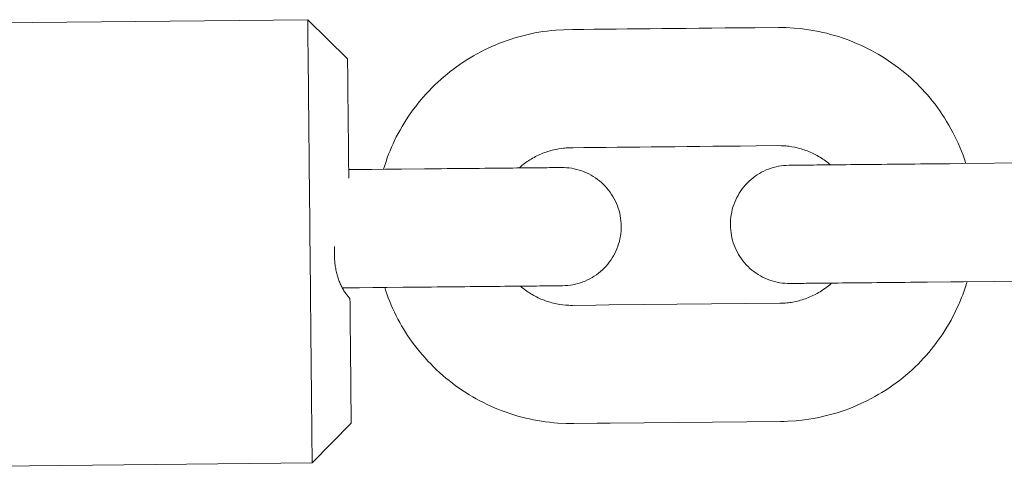
# Paper-space layout 'Sht-3' of a CAD drawing. Units: millimetres. Extents: x -4587 to 6017, y -3716 to 5140.
# Drawn here: x 935 to 985, y 292 to 315 of the extents above; entities that cross this region are included whole.
import ezdxf

# ---------------------------------------------------------------- set-up
doc = ezdxf.new("R2010")
doc.units = ezdxf.units.MM
for name, color, linetype, lineweight in [('EF-Components-Ali Ferrals', 7, 'Continuous', 5), ('EF-Components-Chain (Galvanised)', 7, 'Continuous', 5), ('Working-None', 7, 'Continuous', 5)]:
    doc.layers.add(name, color=color, linetype=linetype, lineweight=lineweight)

# ---------------------------------------------------------------- blocks, each defined once
blk = doc.blocks.new('Group')
at = {"layer": 'EF-Components-Ali Ferrals', "color": 7, "linetype": 'Continuous', "lineweight": 5, "transparency": 33554687}
for p, q in [((891.608, 314.663), (949.605, 315.238)), ((949.605, 315.238), (951.625, 313.258)), ((949.606, 315.227), (949.605, 315.238)), ((949.605, 315.238), (949.606, 315.227)), ((949.606, 315.195), (949.606, 315.227)), ((949.606, 315.227), (949.606, 315.195)), ((949.607, 315.142), (949.606, 315.195)), ((949.606, 315.195), (949.607, 315.142)), ((949.608, 315.067), (949.607, 315.142)), ((949.607, 315.142), (949.608, 315.067)), ((949.609, 314.971), (949.608, 315.067)), ((949.608, 315.067), (949.609, 314.971)), ((949.61, 314.855), (949.609, 314.971)), ((949.609, 314.971), (949.61, 314.855)), ((949.611, 314.717), (949.61, 314.855)), ((949.61, 314.855), (949.611, 314.717)), ((949.613, 314.56), (949.611, 314.717)), ((949.611, 314.717), (949.613, 314.56)), ((949.615, 314.382), (949.613, 314.56)), ((949.613, 314.56), (949.615, 314.382)), ((949.617, 314.184), (949.615, 314.382)), ((949.615, 314.382), (949.617, 314.184)), ((949.619, 313.967), (949.617, 314.184)), ((949.617, 314.184), (949.619, 313.967)), ((949.622, 313.731), (949.619, 313.967)), ((949.619, 313.967), (949.622, 313.731)), ((949.624, 313.476), (949.622, 313.731)), ((949.622, 313.731), (949.624, 313.476)), ((949.627, 313.204), (949.624, 313.476)), ((949.624, 313.476), (949.627, 313.204)), ((949.63, 312.913), (949.627, 313.204)), ((949.627, 313.204), (949.63, 312.913)), ((951.625, 313.258), (951.625, 313.249)), ((951.625, 313.249), (951.626, 313.223)), ((951.626, 313.223), (951.626, 313.179)), ((951.626, 313.179), (951.627, 313.117)), ((949.633, 312.606), (949.63, 312.913)), ((949.63, 312.913), (949.633, 312.606)), ((951.627, 313.117), (951.628, 313.039)), ((951.628, 313.039), (951.629, 312.943)), ((951.629, 312.943), (951.63, 312.83)), ((951.63, 312.83), (951.632, 312.7)), ((951.632, 312.7), (951.633, 312.554)), ((949.637, 312.282), (949.633, 312.606)), ((949.633, 312.606), (949.637, 312.282)), ((949.64, 311.943), (949.637, 312.282)), ((949.637, 312.282), (949.64, 311.943)), ((951.633, 312.554), (951.635, 312.391)), ((951.635, 312.391), (951.637, 312.213)), ((951.637, 312.213), (951.639, 312.019)), ((949.644, 311.589), (949.64, 311.943)), ((949.64, 311.943), (949.644, 311.589)), ((951.639, 312.019), (951.641, 311.809)), ((951.641, 311.809), (951.643, 311.585)), ((949.648, 311.22), (949.644, 311.589)), ((949.644, 311.589), (949.648, 311.22)), ((949.651, 310.837), (949.648, 311.22)), ((949.648, 311.22), (949.651, 310.837)), ((951.643, 311.585), (951.646, 311.347)), ((951.646, 311.347), (951.648, 311.094)), ((949.655, 310.441), (949.651, 310.837)), ((949.651, 310.837), (949.655, 310.441)), ((951.648, 311.094), (951.651, 310.828)), ((951.651, 310.828), (951.654, 310.549)), ((949.66, 310.033), (949.655, 310.441)), ((949.655, 310.441), (949.66, 310.033)), ((951.654, 310.549), (951.657, 310.257)), ((951.657, 310.257), (951.66, 309.954)), ((949.664, 309.613), (949.66, 310.033)), ((949.66, 310.033), (949.664, 309.613)), ((951.66, 309.954), (951.663, 309.639)), ((951.663, 309.639), (951.666, 309.314)), ((949.668, 309.183), (949.664, 309.613)), ((949.664, 309.613), (949.668, 309.183)), ((949.673, 308.743), (949.668, 309.183)), ((949.668, 309.183), (949.673, 308.743)), ((951.666, 309.314), (951.67, 308.978)), ((949.677, 308.294), (949.673, 308.743)), ((949.673, 308.743), (949.677, 308.294)), ((951.67, 308.978), (951.673, 308.633)), ((949.682, 307.836), (949.677, 308.294)), ((949.677, 308.294), (949.682, 307.836)), ((951.673, 308.633), (951.677, 308.279)), ((951.677, 308.279), (951.68, 307.917)), ((949.686, 307.371), (949.682, 307.836)), ((949.682, 307.836), (949.686, 307.371)), ((951.68, 307.917), (951.684, 307.548)), ((949.691, 306.9), (949.686, 307.371)), ((949.686, 307.371), (949.691, 306.9)), ((951.684, 307.548), (951.687, 307.225)), ((951.687, 307.225), (951.688, 307.197)), ((949.696, 306.423), (949.691, 306.9)), ((949.691, 306.9), (949.696, 306.423)), ((949.701, 305.942), (949.696, 306.423)), ((949.696, 306.423), (949.701, 305.942)), ((949.705, 305.457), (949.701, 305.942)), ((949.701, 305.942), (949.705, 305.457)), ((949.71, 304.969), (949.705, 305.457)), ((949.705, 305.457), (949.71, 304.969)), ((949.715, 304.479), (949.71, 304.969)), ((949.71, 304.969), (949.715, 304.479)), ((949.72, 303.989), (949.715, 304.479)), ((949.715, 304.479), (949.72, 303.989)), ((949.725, 303.498), (949.72, 303.989)), ((949.72, 303.989), (949.725, 303.498)), ((950.964, 303.564), (950.966, 303.731)), ((949.73, 303.008), (949.725, 303.498)), ((949.725, 303.498), (949.73, 303.008)), ((950.959, 303.37), (950.96, 303.435)), ((950.959, 303.304), (950.959, 303.37)), ((950.96, 303.239), (950.959, 303.304)), ((950.96, 303.435), (950.962, 303.501)), ((950.961, 303.184), (950.96, 303.239)), ((950.963, 303.128), (950.961, 303.184)), ((950.962, 303.501), (950.964, 303.564)), ((949.735, 302.52), (949.73, 303.008)), ((949.73, 303.008), (949.735, 302.52)), ((950.964, 303.109), (950.963, 303.128)), ((950.968, 303.044), (950.964, 303.109)), ((950.973, 302.98), (950.968, 303.044)), ((950.979, 302.916), (950.973, 302.98)), ((950.986, 302.852), (950.979, 302.916)), ((950.994, 302.788), (950.986, 302.852)), ((951.002, 302.725), (950.994, 302.788)), ((951.006, 302.699), (951.002, 302.725)), ((951.023, 302.599), (951.006, 302.699)), ((949.739, 302.035), (949.735, 302.52)), ((949.735, 302.52), (949.739, 302.035)), ((951.035, 302.537), (951.023, 302.599)), ((951.048, 302.476), (951.035, 302.537)), ((951.062, 302.414), (951.048, 302.476)), ((951.076, 302.354), (951.062, 302.414)), ((951.095, 302.284), (951.076, 302.354)), ((951.109, 302.234), (951.095, 302.284)), ((951.126, 302.175), (951.109, 302.234)), ((951.145, 302.117), (951.126, 302.175)), ((949.744, 301.554), (949.739, 302.035)), ((949.739, 302.035), (949.744, 301.554)), ((951.165, 302.06), (951.145, 302.117)), ((951.185, 302.003), (951.165, 302.06)), ((951.207, 301.947), (951.185, 302.003)), ((951.229, 301.891), (951.207, 301.947)), ((951.229, 301.891), (951.229, 301.891)), ((951.253, 301.837), (951.229, 301.891)), ((951.277, 301.783), (951.253, 301.837)), ((951.302, 301.73), (951.277, 301.783)), ((951.328, 301.678), (951.302, 301.73)), ((951.355, 301.627), (951.328, 301.678)), ((949.749, 301.077), (949.744, 301.554)), ((949.744, 301.554), (949.749, 301.077)), ((951.383, 301.577), (951.355, 301.627)), ((951.413, 301.526), (951.383, 301.577)), ((951.442, 301.479), (951.413, 301.526)), ((951.473, 301.431), (951.442, 301.479)), ((951.505, 301.385), (951.473, 301.431)), ((951.537, 301.339), (951.505, 301.385)), ((951.571, 301.295), (951.537, 301.339)), ((951.605, 301.251), (951.571, 301.295)), ((951.64, 301.209), (951.605, 301.251)), ((951.651, 301.197), (951.64, 301.209)), ((951.714, 301.128), (951.651, 301.197)), ((949.753, 300.606), (949.749, 301.077)), ((949.749, 301.077), (949.753, 300.606)), ((951.748, 301.092), (951.714, 301.128)), ((951.751, 300.845), (951.748, 301.092)), ((951.754, 300.469), (951.751, 300.845)), ((949.758, 300.141), (949.753, 300.606)), ((949.753, 300.606), (949.758, 300.141)), ((951.758, 300.099), (951.754, 300.469)), ((949.762, 299.684), (949.758, 300.141)), ((949.758, 300.141), (949.762, 299.684)), ((949.767, 299.234), (949.762, 299.684)), ((949.762, 299.684), (949.767, 299.234)), ((951.761, 299.737), (951.758, 300.099)), ((951.765, 299.384), (951.761, 299.737)), ((949.771, 298.794), (949.767, 299.234)), ((949.767, 299.234), (949.771, 298.794)), ((951.768, 299.039), (951.765, 299.384)), ((949.775, 298.364), (949.771, 298.794)), ((949.771, 298.794), (949.775, 298.364)), ((951.772, 298.703), (951.768, 299.039)), ((951.775, 298.378), (951.772, 298.703)), ((949.779, 297.944), (949.775, 298.364)), ((949.775, 298.364), (949.779, 297.944)), ((951.778, 298.063), (951.775, 298.378)), ((949.783, 297.536), (949.779, 297.944)), ((949.779, 297.944), (949.783, 297.536)), ((951.781, 297.759), (951.778, 298.063)), ((951.784, 297.468), (951.781, 297.759)), ((949.787, 297.14), (949.783, 297.536)), ((949.783, 297.536), (949.787, 297.14)), ((951.786, 297.189), (951.784, 297.468)), ((951.789, 296.923), (951.786, 297.189)), ((949.791, 296.758), (949.787, 297.14)), ((949.787, 297.14), (949.791, 296.758)), ((949.795, 296.389), (949.791, 296.758)), ((949.791, 296.758), (949.795, 296.389)), ((951.791, 296.67), (951.789, 296.923)), ((951.793, 296.432), (951.791, 296.67)), ((949.798, 296.034), (949.795, 296.389)), ((949.795, 296.389), (949.798, 296.034)), ((951.796, 296.207), (951.793, 296.432)), ((951.798, 295.998), (951.796, 296.207)), ((949.801, 295.695), (949.798, 296.034)), ((949.798, 296.034), (949.801, 295.695)), ((949.804, 295.371), (949.801, 295.695)), ((949.801, 295.695), (949.804, 295.371)), ((951.799, 295.804), (951.798, 295.998)), ((951.801, 295.625), (951.799, 295.804)), ((949.807, 295.064), (949.804, 295.371)), ((949.804, 295.371), (949.807, 295.064)), ((951.803, 295.463), (951.801, 295.625)), ((951.804, 295.317), (951.803, 295.463)), ((951.805, 295.187), (951.804, 295.317)), ((951.806, 295.074), (951.805, 295.187)), ((949.81, 294.774), (949.807, 295.064)), ((949.807, 295.064), (949.81, 294.774)), ((949.813, 294.501), (949.81, 294.774)), ((949.81, 294.774), (949.813, 294.501)), ((949.829, 292.739), (951.809, 294.759)), ((951.807, 294.978), (951.806, 295.074)), ((951.808, 294.899), (951.807, 294.978)), ((951.808, 294.838), (951.808, 294.899)), ((951.809, 294.794), (951.808, 294.838)), ((951.809, 294.768), (951.809, 294.794)), ((951.809, 294.759), (951.809, 294.768)), ((949.815, 294.246), (949.813, 294.501)), ((949.813, 294.501), (949.815, 294.246)), ((949.817, 294.01), (949.815, 294.246)), ((949.815, 294.246), (949.817, 294.01)), ((949.819, 293.793), (949.817, 294.01)), ((949.817, 294.01), (949.819, 293.793)), ((949.821, 293.595), (949.819, 293.793)), ((949.819, 293.793), (949.821, 293.595)), ((949.823, 293.417), (949.821, 293.595)), ((949.821, 293.595), (949.823, 293.417)), ((949.824, 293.26), (949.823, 293.417)), ((949.823, 293.417), (949.824, 293.26)), ((949.826, 293.122), (949.824, 293.26)), ((949.824, 293.26), (949.826, 293.122)), ((891.831, 292.164), (949.829, 292.739)), ((949.827, 293.006), (949.826, 293.122)), ((949.826, 293.122), (949.827, 293.006)), ((949.827, 292.91), (949.827, 293.006)), ((949.827, 293.006), (949.827, 292.91)), ((949.828, 292.835), (949.827, 292.91)), ((949.827, 292.91), (949.828, 292.835)), ((949.828, 292.782), (949.828, 292.835)), ((949.828, 292.835), (949.828, 292.782)), ((949.829, 292.75), (949.828, 292.782)), ((949.828, 292.782), (949.829, 292.75)), ((949.829, 292.739), (949.829, 292.75)), ((949.829, 292.75), (949.829, 292.739))]:
    blk.add_line(p, q, dxfattribs=at)
at = {"layer": 'EF-Components-Chain (Galvanised)', "color": 7, "linetype": 'Continuous', "lineweight": 5, "transparency": 33554687}
for p, q in [((961.333, 314.599), (961.539, 314.631)), ((961.539, 314.631), (961.747, 314.66)), ((961.747, 314.66), (961.964, 314.684)), ((961.964, 314.684), (962.182, 314.704)), ((962.182, 314.704), (962.583, 314.729)), ((962.583, 314.729), (963.049, 314.74)), ((963.049, 314.74), (963.61, 314.746)), ((963.61, 314.746), (964.13, 314.751)), ((964.13, 314.751), (964.685, 314.757)), ((964.685, 314.757), (965.245, 314.762)), ((965.245, 314.762), (965.812, 314.768)), ((965.812, 314.768), (966.387, 314.773)), ((966.387, 314.773), (966.971, 314.779)), ((966.971, 314.779), (967.566, 314.785)), ((967.566, 314.785), (968.174, 314.791)), ((968.174, 314.791), (968.798, 314.797)), ((968.798, 314.797), (969.44, 314.804)), ((969.44, 314.804), (970.1, 314.81)), ((970.1, 314.81), (970.78, 314.817)), ((970.78, 314.817), (971.484, 314.824)), ((971.484, 314.824), (972.291, 314.832)), ((972.291, 314.832), (973.477, 314.843)), ((973.477, 314.843), (973.662, 314.841)), ((973.662, 314.841), (973.86, 314.835)), ((973.86, 314.835), (974.274, 314.811)), ((974.274, 314.811), (974.699, 314.769)), ((974.699, 314.769), (974.91, 314.743)), ((974.91, 314.743), (975.118, 314.712)), ((975.118, 314.712), (975.322, 314.677)), ((975.322, 314.677), (975.525, 314.637)), ((975.525, 314.637), (975.726, 314.594)), ((959.53, 314.116), (959.725, 314.186)), ((959.725, 314.186), (959.92, 314.251)), ((959.92, 314.251), (960.117, 314.313)), ((960.117, 314.313), (960.317, 314.371)), ((960.317, 314.371), (960.518, 314.425)), ((960.518, 314.425), (960.721, 314.475)), ((960.721, 314.475), (960.925, 314.52)), ((960.925, 314.52), (961.129, 314.562)), ((961.129, 314.562), (961.333, 314.599)), ((975.726, 314.594), (975.928, 314.546)), ((975.928, 314.546), (976.127, 314.493)), ((976.127, 314.493), (976.327, 314.437)), ((976.327, 314.437), (976.523, 314.377)), ((976.523, 314.377), (976.719, 314.313)), ((976.719, 314.313), (976.91, 314.246)), ((976.91, 314.246), (977.101, 314.175)), ((977.101, 314.175), (977.291, 314.099)), ((958.386, 313.608), (958.572, 313.703)), ((958.572, 313.703), (958.761, 313.793)), ((958.761, 313.793), (958.951, 313.88)), ((958.951, 313.88), (959.143, 313.963)), ((959.143, 313.963), (959.336, 314.042)), ((959.336, 314.042), (959.53, 314.116)), ((977.291, 314.099), (977.479, 314.02)), ((977.479, 314.02), (977.668, 313.936)), ((977.668, 313.936), (977.855, 313.847)), ((977.855, 313.847), (978.168, 313.689)), ((978.168, 313.689), (978.351, 313.59)), ((957.498, 313.086), (957.669, 313.197)), ((957.669, 313.197), (957.843, 313.304)), ((957.843, 313.304), (958.021, 313.409)), ((958.021, 313.409), (958.202, 313.51)), ((958.202, 313.51), (958.386, 313.608)), ((978.351, 313.59), (978.533, 313.486)), ((978.533, 313.486), (978.713, 313.379)), ((978.713, 313.379), (978.891, 313.267)), ((978.891, 313.267), (979.066, 313.153)), ((979.066, 313.153), (979.239, 313.035)), ((956.833, 312.606), (956.995, 312.731)), ((956.995, 312.731), (957.16, 312.852)), ((957.16, 312.852), (957.328, 312.971)), ((957.328, 312.971), (957.498, 313.086)), ((979.239, 313.035), (979.408, 312.914)), ((979.408, 312.914), (979.575, 312.789)), ((979.575, 312.789), (979.738, 312.662)), ((979.738, 312.662), (979.899, 312.532)), ((956.205, 312.069), (956.358, 312.208)), ((956.358, 312.208), (956.514, 312.344)), ((956.514, 312.344), (956.672, 312.477)), ((956.672, 312.477), (956.833, 312.606)), ((979.899, 312.532), (980.055, 312.399)), ((980.055, 312.399), (980.208, 312.264)), ((980.208, 312.264), (980.353, 312.13)), ((955.761, 311.63), (955.906, 311.78)), ((955.906, 311.78), (956.054, 311.926)), ((956.054, 311.926), (956.205, 312.069)), ((980.353, 312.13), (980.496, 311.993)), ((980.496, 311.993), (980.635, 311.855)), ((980.635, 311.855), (980.771, 311.714)), ((980.771, 311.714), (980.907, 311.567)), ((955.211, 311.003), (955.344, 311.164)), ((955.344, 311.164), (955.48, 311.322)), ((955.48, 311.322), (955.619, 311.478)), ((955.619, 311.478), (955.761, 311.63)), ((980.907, 311.567), (981.038, 311.418)), ((981.038, 311.418), (981.17, 311.263)), ((981.17, 311.263), (981.297, 311.106)), ((954.835, 310.505), (954.957, 310.673)), ((954.957, 310.673), (955.083, 310.839)), ((955.083, 310.839), (955.211, 311.003)), ((981.297, 311.106), (981.424, 310.943)), ((981.424, 310.943), (981.546, 310.778)), ((981.546, 310.778), (981.668, 310.607)), ((954.494, 309.988), (954.603, 310.162)), ((954.603, 310.162), (954.718, 310.334)), ((954.718, 310.334), (954.835, 310.505)), ((981.668, 310.607), (981.786, 310.434)), ((981.786, 310.434), (981.902, 310.255)), ((981.902, 310.255), (982.013, 310.074)), ((954.286, 309.635), (954.388, 309.812)), ((954.388, 309.812), (954.494, 309.988)), ((982.013, 310.074), (982.123, 309.888)), ((982.123, 309.888), (982.229, 309.701)), ((982.229, 309.701), (982.332, 309.508)), ((954.013, 309.11), (954.099, 309.284)), ((954.099, 309.284), (954.188, 309.456)), ((954.188, 309.456), (954.286, 309.635)), ((982.332, 309.508), (982.43, 309.314)), ((982.43, 309.314), (982.591, 308.974)), ((953.781, 308.584), (953.855, 308.763)), ((953.855, 308.763), (953.932, 308.937)), ((953.932, 308.937), (954.013, 309.11)), ((962.092, 308.634), (962.173, 308.652)), ((962.173, 308.652), (962.255, 308.668)), ((962.255, 308.668), (962.336, 308.683)), ((962.336, 308.683), (962.5, 308.708)), ((962.5, 308.708), (962.576, 308.717)), ((962.576, 308.717), (962.649, 308.725)), ((962.649, 308.725), (962.72, 308.731)), ((962.72, 308.731), (962.798, 308.735)), ((962.798, 308.735), (963.066, 308.74)), ((963.066, 308.74), (963.604, 308.746)), ((963.604, 308.746), (964.188, 308.751)), ((964.188, 308.751), (964.744, 308.757)), ((964.744, 308.757), (965.304, 308.762)), ((965.304, 308.762), (965.872, 308.768)), ((965.872, 308.768), (966.447, 308.774)), ((966.447, 308.774), (967.03, 308.78)), ((967.03, 308.78), (967.625, 308.785)), ((967.625, 308.785), (968.234, 308.791)), ((968.234, 308.791), (968.858, 308.798)), ((968.858, 308.798), (969.499, 308.804)), ((969.499, 308.804), (970.16, 308.811)), ((970.16, 308.811), (970.84, 308.817)), ((970.84, 308.817), (971.544, 308.824)), ((971.544, 308.824), (972.357, 308.832)), ((972.357, 308.832), (973.509, 308.844)), ((973.509, 308.844), (973.611, 308.843)), ((973.611, 308.843), (973.703, 308.841)), ((973.703, 308.841), (973.786, 308.837)), ((973.786, 308.837), (973.863, 308.831)), ((973.863, 308.831), (973.936, 308.823)), ((973.936, 308.823), (974.008, 308.814)), ((974.008, 308.814), (974.154, 308.791)), ((974.154, 308.791), (974.313, 308.761)), ((974.313, 308.761), (974.393, 308.744)), ((974.393, 308.744), (974.474, 308.724)), ((974.474, 308.724), (974.554, 308.704)), ((974.554, 308.704), (974.634, 308.681)), ((974.634, 308.681), (974.712, 308.657)), ((974.712, 308.657), (974.79, 308.631)), ((982.591, 308.974), (982.68, 308.771)), ((982.68, 308.771), (982.764, 308.567)), ((953.576, 308.032), (953.641, 308.219)), ((953.641, 308.219), (953.71, 308.404)), ((953.71, 308.404), (953.781, 308.584)), ((960.871, 308.122), (960.94, 308.165)), ((960.94, 308.165), (961.012, 308.207)), ((961.012, 308.207), (961.084, 308.248)), ((961.084, 308.248), (961.158, 308.287)), ((961.158, 308.287), (961.232, 308.325)), ((961.232, 308.325), (961.308, 308.361)), ((961.308, 308.361), (961.384, 308.396)), ((961.384, 308.396), (961.46, 308.429)), ((961.46, 308.429), (961.538, 308.46)), ((961.538, 308.46), (961.615, 308.49)), ((961.615, 308.49), (961.693, 308.518)), ((961.693, 308.518), (961.771, 308.544)), ((961.771, 308.544), (961.85, 308.569)), ((961.85, 308.569), (961.93, 308.592)), ((961.93, 308.592), (962.01, 308.614)), ((962.01, 308.614), (962.092, 308.634)), ((974.79, 308.631), (974.867, 308.604)), ((974.867, 308.604), (974.943, 308.576)), ((974.943, 308.576), (975.019, 308.546)), ((975.019, 308.546), (975.095, 308.514)), ((975.095, 308.514), (975.17, 308.48)), ((975.17, 308.48), (975.245, 308.445)), ((975.245, 308.445), (975.37, 308.382)), ((975.37, 308.382), (975.444, 308.342)), ((975.444, 308.342), (975.516, 308.301)), ((975.516, 308.301), (975.588, 308.258)), ((975.588, 308.258), (975.659, 308.213)), ((975.659, 308.213), (975.729, 308.167)), ((975.729, 308.167), (975.798, 308.12)), ((982.764, 308.567), (982.844, 308.361)), ((982.844, 308.361), (982.92, 308.154)), ((982.92, 308.154), (982.991, 307.945)), ((952.17, 307.632), (952.85, 307.639)), ((952.85, 307.639), (953.555, 307.646)), ((953.455, 307.645), (953.456, 307.648)), ((953.456, 307.648), (953.514, 307.841)), ((953.514, 307.841), (953.576, 308.032)), ((953.555, 307.646), (954.365, 307.654)), ((954.365, 307.654), (955.534, 307.665)), ((955.534, 307.665), (955.822, 307.668)), ((955.822, 307.668), (956.109, 307.671)), ((956.109, 307.671), (956.394, 307.674)), ((956.394, 307.674), (956.675, 307.677)), ((956.675, 307.677), (956.958, 307.68)), ((956.958, 307.68), (957.239, 307.682)), ((957.239, 307.682), (957.518, 307.685)), ((957.518, 307.685), (957.791, 307.688)), ((957.791, 307.688), (958.058, 307.691)), ((958.058, 307.691), (958.322, 307.693)), ((958.322, 307.693), (958.583, 307.696)), ((958.583, 307.696), (958.801, 307.698)), ((958.801, 307.698), (959.056, 307.7)), ((959.056, 307.7), (959.304, 307.703)), ((959.304, 307.703), (959.546, 307.705)), ((959.546, 307.705), (959.78, 307.708)), ((959.78, 307.708), (960.005, 307.71)), ((960.005, 307.71), (960.219, 307.712)), ((960.219, 307.712), (960.419, 307.714)), ((960.331, 307.713), (960.346, 307.727)), ((960.346, 307.727), (960.409, 307.781)), ((960.409, 307.781), (960.472, 307.834)), ((960.419, 307.714), (960.61, 307.716)), ((960.472, 307.834), (960.536, 307.886)), ((960.536, 307.886), (960.601, 307.936)), ((960.601, 307.936), (960.667, 307.985)), ((960.61, 307.716), (960.795, 307.718)), ((960.667, 307.985), (960.734, 308.032)), ((960.734, 308.032), (960.802, 308.078)), ((960.795, 307.718), (960.974, 307.719)), ((960.802, 308.078), (960.871, 308.122)), ((960.974, 307.719), (961.146, 307.721)), ((961.146, 307.721), (961.311, 307.723)), ((961.311, 307.723), (961.468, 307.724)), ((961.468, 307.724), (961.616, 307.726)), ((961.616, 307.726), (961.754, 307.727)), ((961.754, 307.727), (961.864, 307.728)), ((961.864, 307.728), (961.983, 307.729)), ((961.983, 307.729), (962.089, 307.73)), ((962.089, 307.73), (962.183, 307.731)), ((962.183, 307.731), (962.263, 307.732)), ((962.263, 307.732), (962.33, 307.733)), ((962.33, 307.733), (962.384, 307.733)), ((962.384, 307.733), (962.425, 307.734)), ((962.425, 307.734), (962.453, 307.734)), ((962.453, 307.734), (962.47, 307.734)), ((962.47, 307.734), (962.476, 307.734)), ((962.47, 307.734), (962.476, 307.734)), ((962.476, 307.734), (962.473, 307.734)), ((962.476, 307.734), (962.607, 307.733)), ((962.607, 307.733), (962.737, 307.726)), ((962.737, 307.726), (962.867, 307.713)), ((962.867, 307.713), (962.997, 307.694)), ((962.997, 307.694), (963.126, 307.67)), ((963.126, 307.67), (963.253, 307.64)), ((963.253, 307.64), (963.379, 307.604)), ((972.983, 307.658), (972.862, 307.609)), ((973.106, 307.701), (972.983, 307.658)), ((973.231, 307.739), (973.106, 307.701)), ((973.358, 307.771), (973.231, 307.739)), ((973.485, 307.798), (973.358, 307.771)), ((973.614, 307.819), (973.485, 307.798)), ((973.743, 307.835), (973.614, 307.819)), ((973.873, 307.845), (973.743, 307.835)), ((974.003, 307.849), (973.873, 307.845)), ((974.003, 307.849), (974.008, 307.849)), ((974.008, 307.849), (974.003, 307.849)), ((974.006, 307.849), (974.003, 307.849)), ((974.025, 307.849), (974.008, 307.849)), ((974.055, 307.849), (974.025, 307.849)), ((974.097, 307.85), (974.055, 307.849)), ((974.152, 307.85), (974.097, 307.85)), ((974.218, 307.851), (974.152, 307.85)), ((974.295, 307.852), (974.218, 307.851)), ((974.383, 307.852), (974.295, 307.852)), ((974.481, 307.853), (974.383, 307.852)), ((974.589, 307.854), (974.481, 307.853)), ((974.703, 307.856), (974.589, 307.854)), ((974.827, 307.857), (974.703, 307.856)), ((974.959, 307.858), (974.827, 307.857)), ((975.102, 307.86), (974.959, 307.858)), ((975.264, 307.861), (975.102, 307.86)), ((975.436, 307.863), (975.264, 307.861)), ((975.62, 307.865), (975.436, 307.863)), ((975.813, 307.867), (975.62, 307.865)), ((975.798, 308.12), (975.866, 308.072)), ((976.016, 307.869), (975.813, 307.867)), ((975.866, 308.072), (975.933, 308.022)), ((975.933, 308.022), (975.998, 307.971)), ((975.998, 307.971), (976.062, 307.919)), ((976.228, 307.871), (976.016, 307.869)), ((976.062, 307.919), (976.12, 307.87)), ((976.448, 307.873), (976.228, 307.871)), ((976.676, 307.875), (976.448, 307.873)), ((976.91, 307.877), (976.676, 307.875)), ((977.15, 307.88), (976.91, 307.877)), ((977.396, 307.882), (977.15, 307.88)), ((977.646, 307.885), (977.396, 307.882)), ((977.903, 307.887), (977.646, 307.885)), ((978.166, 307.89), (977.903, 307.887)), ((978.436, 307.893), (978.166, 307.89)), ((978.711, 307.895), (978.436, 307.893)), ((978.988, 307.898), (978.711, 307.895)), ((979.266, 307.901), (978.988, 307.898)), ((979.545, 307.904), (979.266, 307.901)), ((979.829, 307.906), (979.545, 307.904)), ((980.114, 307.909), (979.829, 307.906)), ((980.4, 307.912), (980.114, 307.909)), ((980.687, 307.915), (980.4, 307.912)), ((980.976, 307.918), (980.687, 307.915)), ((982.157, 307.93), (980.976, 307.918)), ((982.815, 307.936), (982.157, 307.93)), ((991.474, 308.022), (982.815, 307.936)), ((982.991, 307.945), (982.994, 307.938)), ((951.683, 307.627), (952.17, 307.632)), ((963.379, 307.604), (963.503, 307.564)), ((963.503, 307.564), (963.626, 307.517)), ((963.626, 307.517), (963.746, 307.466)), ((963.746, 307.466), (963.864, 307.409)), ((963.864, 307.409), (963.98, 307.347)), ((963.98, 307.347), (964.092, 307.281)), ((964.092, 307.281), (964.202, 307.209)), ((964.202, 307.209), (964.308, 307.133)), ((972.191, 307.211), (972.09, 307.128)), ((972.295, 307.289), (972.191, 307.211)), ((972.403, 307.363), (972.295, 307.289)), ((972.514, 307.432), (972.403, 307.363)), ((972.627, 307.496), (972.514, 307.432)), ((972.744, 307.555), (972.627, 307.496)), ((972.862, 307.609), (972.744, 307.555)), ((964.308, 307.133), (964.411, 307.052)), ((964.411, 307.052), (964.51, 306.966)), ((964.51, 306.966), (964.606, 306.877)), ((964.606, 306.877), (964.697, 306.783)), ((964.697, 306.783), (964.784, 306.686)), ((964.784, 306.686), (964.867, 306.584)), ((971.645, 306.651), (971.569, 306.545)), ((971.725, 306.754), (971.645, 306.651)), ((971.81, 306.854), (971.725, 306.754)), ((971.9, 306.949), (971.81, 306.854)), ((971.993, 307.041), (971.9, 306.949)), ((972.09, 307.128), (971.993, 307.041)), ((964.867, 306.584), (964.946, 306.479)), ((964.946, 306.479), (965.019, 306.371)), ((965.019, 306.371), (965.088, 306.26)), ((965.088, 306.26), (965.153, 306.146)), ((965.153, 306.146), (965.212, 306.029)), ((971.369, 306.208), (971.313, 306.09)), ((971.431, 306.323), (971.369, 306.208)), ((971.497, 306.436), (971.431, 306.323)), ((971.569, 306.545), (971.497, 306.436)), ((965.212, 306.029), (965.266, 305.91)), ((965.266, 305.91), (965.314, 305.788)), ((965.314, 305.788), (965.357, 305.665)), ((965.357, 305.665), (965.395, 305.54)), ((971.175, 305.723), (971.14, 305.597)), ((971.216, 305.847), (971.175, 305.723)), ((971.262, 305.969), (971.216, 305.847)), ((971.313, 306.09), (971.262, 305.969)), ((965.395, 305.54), (965.428, 305.413)), ((965.428, 305.413), (965.455, 305.285)), ((965.455, 305.285), (965.476, 305.156)), ((965.476, 305.156), (965.491, 305.026)), ((971.067, 305.211), (971.054, 305.081)), ((971.086, 305.341), (971.067, 305.211)), ((971.11, 305.469), (971.086, 305.341)), ((971.14, 305.597), (971.11, 305.469)), ((965.491, 305.026), (965.501, 304.895)), ((965.501, 304.895), (965.505, 304.764)), ((965.505, 304.764), (965.504, 304.633)), ((971.047, 304.95), (971.046, 304.819)), ((971.046, 304.819), (971.05, 304.688)), ((971.054, 305.081), (971.047, 304.95)), ((971.05, 304.688), (971.06, 304.558)), ((965.465, 304.243), (965.441, 304.114)), ((965.483, 304.372), (965.465, 304.243)), ((965.496, 304.503), (965.483, 304.372)), ((965.504, 304.633), (965.496, 304.503)), ((971.06, 304.558), (971.075, 304.428)), ((971.075, 304.428), (971.096, 304.299)), ((971.096, 304.299), (971.123, 304.171)), ((971.123, 304.171), (971.155, 304.044)), ((965.335, 303.736), (965.288, 303.614)), ((965.375, 303.861), (965.335, 303.736)), ((965.411, 303.987), (965.375, 303.861)), ((965.441, 304.114), (965.411, 303.987)), ((971.155, 304.044), (971.193, 303.918)), ((971.193, 303.918), (971.236, 303.795)), ((971.236, 303.795), (971.284, 303.673)), ((971.284, 303.673), (971.338, 303.554)), ((965.051, 303.148), (964.98, 303.038)), ((965.118, 303.26), (965.051, 303.148)), ((965.18, 303.376), (965.118, 303.26)), ((965.237, 303.494), (965.18, 303.376)), ((965.288, 303.614), (965.237, 303.494)), ((971.338, 303.554), (971.397, 303.437)), ((971.397, 303.437), (971.461, 303.323)), ((971.461, 303.323), (971.529, 303.212)), ((971.529, 303.212), (971.603, 303.104)), ((964.737, 302.73), (964.648, 302.634)), ((964.823, 302.829), (964.737, 302.73)), ((964.903, 302.932), (964.823, 302.829)), ((964.98, 303.038), (964.903, 302.932)), ((971.603, 303.104), (971.681, 302.999)), ((971.681, 302.999), (971.764, 302.898)), ((971.764, 302.898), (971.851, 302.8)), ((971.851, 302.8), (971.942, 302.707)), ((971.942, 302.707), (972.037, 302.617)), ((964.031, 302.151), (963.917, 302.087)), ((964.142, 302.22), (964.031, 302.151)), ((964.25, 302.294), (964.142, 302.22)), ((964.355, 302.373), (964.25, 302.294)), ((964.456, 302.456), (964.355, 302.373)), ((964.554, 302.543), (964.456, 302.456)), ((964.648, 302.634), (964.554, 302.543)), ((972.037, 302.617), (972.136, 302.532)), ((972.136, 302.532), (972.238, 302.451)), ((972.238, 302.451), (972.344, 302.374)), ((972.344, 302.374), (972.453, 302.303)), ((972.453, 302.303), (972.565, 302.236)), ((972.565, 302.236), (972.68, 302.174)), ((972.68, 302.174), (972.798, 302.117)), ((952.91, 301.639), (953.614, 301.646)), ((953.515, 301.645), (953.555, 301.517)), ((953.614, 301.646), (954.424, 301.654)), ((954.424, 301.654), (955.593, 301.666)), ((955.593, 301.666), (955.881, 301.669)), ((955.881, 301.669), (956.168, 301.671)), ((956.168, 301.671), (956.453, 301.674)), ((956.453, 301.674), (956.735, 301.677)), ((956.735, 301.677), (957.017, 301.68)), ((957.017, 301.68), (957.299, 301.683)), ((957.299, 301.683), (957.577, 301.685)), ((957.577, 301.685), (957.851, 301.688)), ((957.851, 301.688), (958.117, 301.691)), ((958.117, 301.691), (958.381, 301.693)), ((958.381, 301.693), (958.643, 301.696)), ((958.643, 301.696), (958.86, 301.698)), ((958.86, 301.698), (959.115, 301.701)), ((959.115, 301.701), (959.364, 301.703)), ((959.364, 301.703), (959.606, 301.706)), ((959.606, 301.706), (959.839, 301.708)), ((959.839, 301.708), (960.064, 301.71)), ((960.064, 301.71), (960.279, 301.712)), ((960.279, 301.712), (960.479, 301.714)), ((960.391, 301.713), (960.449, 301.664)), ((960.449, 301.664), (960.514, 301.611)), ((960.479, 301.714), (960.669, 301.716)), ((960.669, 301.716), (960.854, 301.718)), ((960.854, 301.718), (961.033, 301.72)), ((961.033, 301.72), (961.205, 301.721)), ((961.205, 301.721), (961.37, 301.723)), ((961.37, 301.723), (961.527, 301.725)), ((961.527, 301.725), (961.675, 301.726)), ((961.675, 301.726), (961.814, 301.727)), ((961.814, 301.727), (961.924, 301.729)), ((961.924, 301.729), (962.042, 301.73)), ((962.042, 301.73), (962.148, 301.731)), ((962.148, 301.731), (962.242, 301.732)), ((962.242, 301.732), (962.323, 301.733)), ((962.323, 301.733), (962.39, 301.733)), ((962.39, 301.733), (962.444, 301.734)), ((962.444, 301.734), (962.485, 301.734)), ((962.485, 301.734), (962.513, 301.734)), ((962.513, 301.734), (962.529, 301.735)), ((962.529, 301.735), (962.535, 301.735)), ((962.535, 301.735), (962.53, 301.735)), ((962.535, 301.735), (962.532, 301.735)), ((962.666, 301.739), (962.535, 301.735)), ((962.797, 301.749), (962.666, 301.739)), ((962.926, 301.764), (962.797, 301.749)), ((963.056, 301.785), (962.926, 301.764)), ((963.184, 301.812), (963.056, 301.785)), ((963.311, 301.845), (963.184, 301.812)), ((963.436, 301.882), (963.311, 301.845)), ((963.559, 301.926), (963.436, 301.882)), ((963.681, 301.974), (963.559, 301.926)), ((963.8, 302.028), (963.681, 301.974)), ((963.917, 302.087), (963.8, 302.028)), ((972.798, 302.117), (972.917, 302.066)), ((972.917, 302.066), (973.039, 302.02)), ((973.039, 302.02), (973.163, 301.979)), ((973.163, 301.979), (973.289, 301.944)), ((973.289, 301.944), (973.416, 301.914)), ((973.416, 301.914), (973.544, 301.889)), ((973.544, 301.889), (973.673, 301.871)), ((973.673, 301.871), (973.802, 301.858)), ((973.802, 301.858), (973.933, 301.851)), ((973.933, 301.851), (974.063, 301.849)), ((974.067, 301.849), (974.063, 301.849)), ((974.063, 301.849), (974.067, 301.849)), ((974.067, 301.849), (974.063, 301.849)), ((974.063, 301.849), (974.065, 301.849)), ((974.067, 301.849), (974.085, 301.849)), ((974.085, 301.849), (974.115, 301.849)), ((974.115, 301.849), (974.157, 301.85)), ((974.157, 301.85), (974.211, 301.85)), ((974.211, 301.85), (974.278, 301.851)), ((974.278, 301.851), (974.355, 301.852)), ((974.355, 301.852), (974.443, 301.853)), ((974.443, 301.853), (974.541, 301.854)), ((974.541, 301.854), (974.648, 301.855)), ((974.648, 301.855), (974.763, 301.856)), ((974.763, 301.856), (974.887, 301.857)), ((974.887, 301.857), (975.019, 301.858)), ((975.019, 301.858), (975.162, 301.86)), ((975.162, 301.86), (975.323, 301.861)), ((975.323, 301.861), (975.496, 301.863)), ((975.496, 301.863), (975.679, 301.865)), ((975.679, 301.865), (975.873, 301.867)), ((975.873, 301.867), (976.076, 301.869)), ((975.883, 301.628), (975.95, 301.679)), ((975.95, 301.679), (976.016, 301.731)), ((976.016, 301.731), (976.081, 301.784)), ((976.076, 301.869), (976.288, 301.871)), ((976.081, 301.784), (976.145, 301.839)), ((976.145, 301.839), (976.18, 301.87)), ((976.288, 301.871), (976.508, 301.873)), ((976.508, 301.873), (976.735, 301.875)), ((976.735, 301.875), (976.969, 301.878)), ((976.969, 301.878), (977.21, 301.88)), ((977.21, 301.88), (977.455, 301.883)), ((977.455, 301.883), (977.705, 301.885)), ((977.705, 301.885), (977.963, 301.888)), ((977.963, 301.888), (978.226, 301.89)), ((978.226, 301.89), (978.496, 301.893)), ((978.496, 301.893), (978.77, 301.896)), ((978.77, 301.896), (979.048, 301.898)), ((979.048, 301.898), (979.326, 301.901)), ((979.326, 301.901), (979.604, 301.904)), ((979.604, 301.904), (979.888, 301.907)), ((979.888, 301.907), (980.174, 301.91)), ((980.174, 301.91), (980.46, 301.912)), ((980.46, 301.912), (980.747, 301.915)), ((980.747, 301.915), (981.035, 301.918)), ((981.035, 301.918), (982.217, 301.93)), ((982.217, 301.93), (982.874, 301.936)), ((982.874, 301.936), (991.534, 302.022)), ((982.902, 301.483), (982.973, 301.687)), ((982.973, 301.687), (983.04, 301.894)), ((983.04, 301.894), (983.053, 301.938)), ((951.357, 301.624), (951.57, 301.626)), ((951.57, 301.626), (952.23, 301.632)), ((952.23, 301.632), (952.91, 301.639)), ((953.555, 301.517), (953.622, 301.32)), ((953.622, 301.32), (953.692, 301.128)), ((960.514, 301.611), (960.58, 301.559)), ((960.58, 301.559), (960.647, 301.509)), ((960.647, 301.509), (960.715, 301.46)), ((960.715, 301.46), (960.784, 301.413)), ((960.784, 301.413), (960.853, 301.368)), ((960.853, 301.368), (960.923, 301.324)), ((960.923, 301.324), (960.994, 301.282)), ((960.994, 301.282), (961.066, 301.241)), ((961.066, 301.241), (961.138, 301.202)), ((961.138, 301.202), (961.212, 301.164)), ((961.212, 301.164), (961.286, 301.128)), ((975.003, 301.135), (975.08, 301.167)), ((975.08, 301.167), (975.156, 301.2)), ((975.156, 301.2), (975.23, 301.235)), ((975.23, 301.235), (975.304, 301.271)), ((975.304, 301.271), (975.377, 301.309)), ((975.377, 301.309), (975.449, 301.348)), ((975.449, 301.348), (975.521, 301.389)), ((975.521, 301.389), (975.592, 301.432)), ((975.592, 301.432), (975.663, 301.476)), ((975.663, 301.476), (975.733, 301.522)), ((975.733, 301.522), (975.815, 301.579)), ((975.815, 301.579), (975.883, 301.628)), ((982.773, 301.142), (982.826, 301.279)), ((982.826, 301.279), (982.902, 301.483)), ((953.692, 301.128), (953.766, 300.937)), ((953.766, 300.937), (953.843, 300.75)), ((953.843, 300.75), (953.923, 300.566)), ((961.286, 301.128), (961.361, 301.093)), ((961.361, 301.093), (961.437, 301.06)), ((961.437, 301.06), (961.514, 301.028)), ((961.514, 301.028), (961.592, 300.998)), ((961.592, 300.998), (961.67, 300.969)), ((961.67, 300.969), (961.749, 300.942)), ((961.749, 300.942), (961.829, 300.917)), ((961.829, 300.917), (961.908, 300.893)), ((961.908, 300.893), (961.988, 300.871)), ((961.988, 300.871), (962.068, 300.851)), ((962.068, 300.851), (962.147, 300.833)), ((962.147, 300.833), (962.227, 300.816)), ((962.227, 300.816), (962.308, 300.801)), ((962.308, 300.801), (962.39, 300.787)), ((962.39, 300.787), (962.553, 300.765)), ((962.553, 300.765), (962.701, 300.75)), ((962.701, 300.75), (962.774, 300.745)), ((962.774, 300.745), (962.852, 300.741)), ((962.852, 300.741), (962.942, 300.739)), ((962.942, 300.739), (963.046, 300.74)), ((963.046, 300.74), (964.226, 300.751)), ((964.226, 300.751), (964.885, 300.758)), ((964.885, 300.758), (973.545, 300.844)), ((973.545, 300.844), (973.737, 300.849)), ((973.737, 300.849), (973.826, 300.854)), ((973.826, 300.854), (973.907, 300.86)), ((973.907, 300.86), (973.983, 300.869)), ((973.983, 300.869), (974.057, 300.879)), ((974.057, 300.879), (974.131, 300.891)), ((974.131, 300.891), (974.206, 300.905)), ((974.206, 300.905), (974.366, 300.937)), ((974.366, 300.937), (974.446, 300.956)), ((974.446, 300.956), (974.527, 300.976)), ((974.527, 300.976), (974.608, 300.999)), ((974.608, 300.999), (974.688, 301.022)), ((974.688, 301.022), (974.767, 301.048)), ((974.767, 301.048), (974.847, 301.075)), ((974.847, 301.075), (974.925, 301.104)), ((974.925, 301.104), (975.003, 301.135)), ((982.519, 300.555), (982.607, 300.747)), ((982.607, 300.747), (982.692, 300.944)), ((982.692, 300.944), (982.773, 301.142)), ((953.923, 300.566), (954.005, 300.389)), ((954.005, 300.389), (954.09, 300.214)), ((954.09, 300.214), (954.179, 300.042)), ((982.234, 299.994), (982.333, 300.178)), ((982.333, 300.178), (982.427, 300.364)), ((982.427, 300.364), (982.519, 300.555)), ((954.179, 300.042), (954.271, 299.871)), ((954.271, 299.871), (954.365, 299.705)), ((954.365, 299.705), (954.463, 299.541)), ((982.029, 299.636), (982.134, 299.814)), ((982.134, 299.814), (982.234, 299.994)), ((954.463, 299.541), (954.565, 299.377)), ((954.565, 299.377), (954.67, 299.215)), ((954.67, 299.215), (954.785, 299.045)), ((981.703, 299.128), (981.814, 299.293)), ((981.814, 299.293), (981.923, 299.464)), ((981.923, 299.464), (982.029, 299.636)), ((954.785, 299.045), (954.904, 298.878)), ((954.904, 298.878), (955.027, 298.712)), ((955.027, 298.712), (955.154, 298.548)), ((981.232, 298.499), (981.353, 298.65)), ((981.353, 298.65), (981.472, 298.806)), ((981.472, 298.806), (981.588, 298.965)), ((981.588, 298.965), (981.703, 299.128)), ((955.154, 298.548), (955.285, 298.386)), ((955.285, 298.386), (955.419, 298.226)), ((955.419, 298.226), (955.557, 298.069)), ((980.845, 298.052), (980.979, 298.2)), ((980.979, 298.2), (981.109, 298.35)), ((981.109, 298.35), (981.232, 298.499)), ((955.557, 298.069), (955.699, 297.915)), ((955.699, 297.915), (955.844, 297.763)), ((955.844, 297.763), (955.992, 297.614)), ((980.411, 297.612), (980.56, 297.757)), ((980.56, 297.757), (980.704, 297.903)), ((980.704, 297.903), (980.845, 298.052)), ((955.992, 297.614), (956.143, 297.468)), ((956.143, 297.468), (956.297, 297.325)), ((956.297, 297.325), (956.454, 297.186)), ((956.454, 297.186), (956.615, 297.05)), ((979.784, 297.062), (979.946, 297.195)), ((979.946, 297.195), (980.104, 297.331)), ((980.104, 297.331), (980.26, 297.47)), ((980.26, 297.47), (980.411, 297.612)), ((956.615, 297.05), (956.777, 296.917)), ((956.777, 296.917), (956.942, 296.788)), ((956.942, 296.788), (957.109, 296.663)), ((957.109, 296.663), (957.279, 296.542)), ((979.076, 296.54), (979.281, 296.682)), ((979.281, 296.682), (979.451, 296.805)), ((979.451, 296.805), (979.619, 296.932)), ((979.619, 296.932), (979.784, 297.062)), ((957.279, 296.542), (957.451, 296.424)), ((957.451, 296.424), (957.625, 296.311)), ((957.625, 296.311), (957.8, 296.201)), ((957.8, 296.201), (957.978, 296.095)), ((978.365, 296.105), (978.545, 296.208)), ((978.545, 296.208), (978.724, 296.315)), ((978.724, 296.315), (978.901, 296.426)), ((978.901, 296.426), (979.076, 296.54)), ((957.978, 296.095), (958.156, 295.994)), ((958.156, 295.994), (958.337, 295.896)), ((958.337, 295.896), (958.521, 295.801)), ((958.521, 295.801), (958.707, 295.711)), ((958.707, 295.711), (958.895, 295.624)), ((977.443, 295.651), (977.633, 295.735)), ((977.633, 295.735), (977.818, 295.822)), ((977.818, 295.822), (978.002, 295.912)), ((978.002, 295.912), (978.185, 296.007)), ((978.185, 296.007), (978.365, 296.105)), ((958.895, 295.624), (959.084, 295.541)), ((959.084, 295.541), (959.277, 295.461)), ((959.277, 295.461), (959.471, 295.385)), ((959.471, 295.385), (959.667, 295.313)), ((959.667, 295.313), (959.865, 295.246)), ((959.865, 295.246), (960.063, 295.182)), ((960.063, 295.182), (960.262, 295.123)), ((975.859, 295.125), (976.061, 295.176)), ((976.061, 295.176), (976.261, 295.231)), ((976.261, 295.231), (976.462, 295.291)), ((976.462, 295.291), (976.661, 295.355)), ((976.661, 295.355), (976.859, 295.423)), ((976.859, 295.423), (977.056, 295.495)), ((977.056, 295.495), (977.251, 295.572)), ((977.251, 295.572), (977.443, 295.651)), ((960.262, 295.123), (960.461, 295.068)), ((960.461, 295.068), (960.661, 295.018)), ((960.661, 295.018), (960.86, 294.972)), ((960.86, 294.972), (961.06, 294.931)), ((961.06, 294.931), (961.263, 294.892)), ((961.263, 294.892), (961.466, 294.859)), ((961.466, 294.859), (961.67, 294.829)), ((961.67, 294.829), (961.875, 294.804)), ((961.875, 294.804), (962.085, 294.782)), ((962.085, 294.782), (962.299, 294.766)), ((962.299, 294.766), (962.722, 294.745)), ((962.722, 294.745), (962.922, 294.74)), ((962.922, 294.74), (963.106, 294.74)), ((963.106, 294.74), (964.289, 294.752)), ((964.289, 294.752), (964.945, 294.758)), ((964.945, 294.758), (973.604, 294.844)), ((973.604, 294.844), (973.776, 294.848)), ((973.776, 294.848), (973.958, 294.855)), ((973.958, 294.855), (974.373, 294.884)), ((974.373, 294.884), (974.808, 294.932)), ((974.808, 294.932), (975.025, 294.962)), ((975.025, 294.962), (975.241, 294.996)), ((975.241, 294.996), (975.451, 295.035)), ((975.451, 295.035), (975.657, 295.078)), ((975.657, 295.078), (975.859, 295.125))]:
    blk.add_line(p, q, dxfattribs=at)

psp = doc.layouts.new('Sht-3')

# ---------------------------------------------------------------- block references
at = {"layer": 'Working-None'}
psp.add_blockref('Group', (0, 0), dxfattribs=at)

doc.saveas('drawing.dxf')
